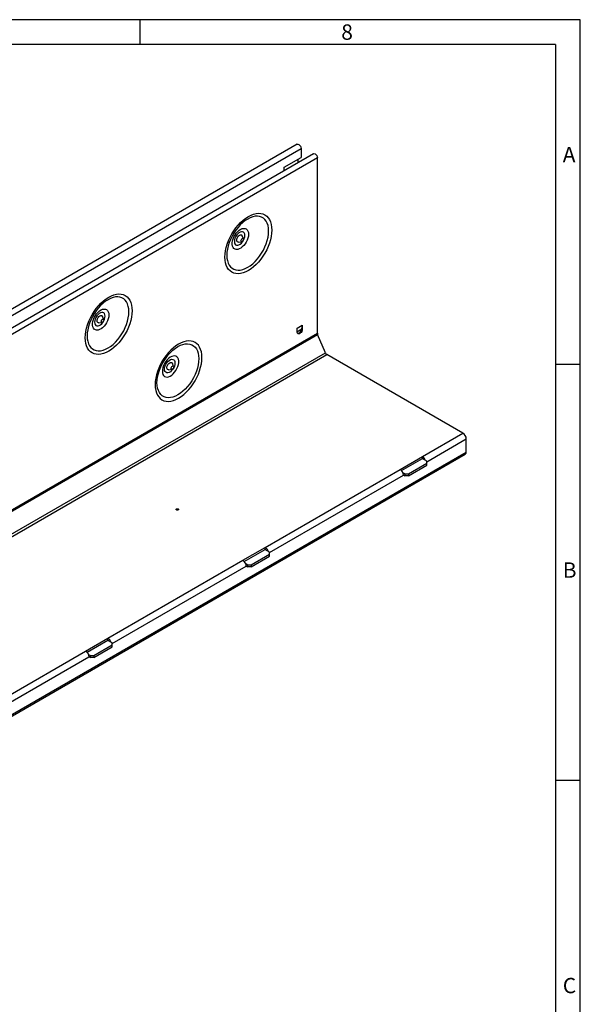
# Model space of a CAD drawing. Units: millimetres. Extents: x 49 to 2891, y 49 to 2030.
# Drawn here: x 2418 to 2891, y 1201 to 2030 of the extents above; entities that cross this region are included whole.
import ezdxf

# ---------------------------------------------------------------- set-up
doc = ezdxf.new("R2010")
doc.units = ezdxf.units.MM
doc.header["$LTSCALE"] = 7
doc.layers.add('HAURATON_FRAME_LOGO', color=1, linetype='Continuous')
doc.layers.add('HAURATON_PRODUCT_CONTOUR', color=7, linetype='Continuous', lineweight=25)
doc.styles.add('SLDTEXTSTYLE1', font='GOTHIC.TTF', dxfattribs={"width": 0.913})

msp = doc.modelspace()

# ---------------------------------------------------------------- linework, layer by layer
at = {"layer": 'HAURATON_FRAME_LOGO'}
for p, q in [((2891, 2030), (49, 2030)), ((2520, 2009), (2520, 2030)), ((2891, 266), (2891, 2030)), ((2870, 2009), (70, 2009)), ((2870, 2009), (2870, 266)), ((2891, 1739.5), (2870, 1739.5)), ((2870, 1389.5), (2891, 1389.5))]:
    msp.add_line(p, q, dxfattribs=at)
at = {"layer": 'HAURATON_PRODUCT_CONTOUR'}
for p, q in [((2652.27, 1925.04), (1947.28, 1518.06)), ((1950.61, 1514.55), (2655.59, 1921.53)), ((2666.05, 1917.08), (1961.06, 1510.1)), ((2655.59, 1921.53), (2655.59, 1913.98)), ((2669.37, 1913.57), (1964.39, 1506.59)), ((2641.45, 1905.82), (2655.59, 1913.98)), ((2653.11, 1909.62), (2653.11, 1912.55)), ((2669.37, 1765.93), (2669.37, 1913.57)), ((2641.45, 1902.88), (2641.45, 1905.82)), ((2602.93, 1842.62), (2605.66, 1842.99)), ((2607.08, 1845.45), (2606.04, 1847.99)), ((2485.2, 1774.65), (2487.93, 1775.02)), ((2489.35, 1777.48), (2488.3, 1780.03)), ((2652.4, 1770.07), (2656.65, 1772.53)), ((2652.4, 1766.8), (2652.4, 1770.07)), ((2652.4, 1767.31), (2655.96, 1769.37)), ((2655.9, 1769.08), (2652.4, 1767.06)), ((2655.96, 1769.37), (2655.9, 1769.08)), ((2656.48, 1772.43), (2656.02, 1769.62)), ((2656.65, 1769.26), (2656.02, 1769.62)), ((2656.65, 1772.53), (2656.65, 1769.26)), ((1964.39, 1358.95), (2669.37, 1765.93)), ((1964.61, 1357.95), (2669.6, 1764.93)), ((2676.1, 1749.39), (2669.6, 1764.93)), ((1971.11, 1342.41), (2676.1, 1749.39)), ((1972.3, 1340.97), (2677.29, 1747.95)), ((2792.06, 1681.69), (2677.29, 1747.95)), ((2544.07, 1735.15), (2546.79, 1735.52)), ((2548.21, 1737.97), (2547.17, 1740.52)), ((2757.94, 1662), (2792.06, 1681.69)), ((2761.67, 1657.62), (2794.89, 1676.79)), ((2794.89, 1665.77), (2794.89, 1676.79)), ((2089.07, 1256.96), (2794.06, 1663.94)), ((2089.9, 1258.79), (2794.89, 1665.77)), ((2739.2, 1651.18), (2757.94, 1662)), ((2740.37, 1650.22), (2757.94, 1660.36)), ((2757.78, 1660.25), (2757.76, 1660.26)), ((2757.97, 1660.35), (2757.78, 1660.25)), ((2761.67, 1658), (2757.78, 1660.25)), ((2757.94, 1660.36), (2757.94, 1662)), ((2625.36, 1585.46), (2739.2, 1651.18)), ((2746.12, 1647.39), (2761.67, 1656.37)), ((2746.12, 1645.76), (2761.67, 1654.74)), ((2761.67, 1656.37), (2761.67, 1658)), ((2761.67, 1654.74), (2761.67, 1656.37)), ((2629.09, 1581.08), (2742.03, 1646.28)), ((2741.54, 1648.4), (2743.29, 1647.39)), ((2742.02, 1646.49), (2743.29, 1645.76)), ((2742.03, 1646.08), (2742.03, 1646.28)), ((2742.38, 1646.28), (2742.03, 1646.08)), ((2743.29, 1647.39), (2746.12, 1647.39)), ((2743.29, 1645.76), (2743.29, 1647.39)), ((2746.12, 1645.76), (2743.29, 1645.76)), ((2746.12, 1647.39), (2746.12, 1645.76)), ((2606.62, 1574.64), (2625.36, 1585.46)), ((2625.36, 1583.82), (2625.36, 1585.46)), ((2607.78, 1573.68), (2625.36, 1583.82)), ((2613.53, 1570.85), (2629.09, 1579.83)), ((2613.53, 1569.22), (2629.09, 1578.2)), ((2625.2, 1583.71), (2625.18, 1583.72)), ((2625.38, 1583.81), (2625.2, 1583.71)), ((2629.09, 1581.47), (2625.2, 1583.71)), ((2629.09, 1579.83), (2629.09, 1581.47)), ((2629.09, 1578.2), (2629.09, 1579.83)), ((2492.77, 1508.92), (2606.62, 1574.64)), ((2496.51, 1504.54), (2609.45, 1569.74)), ((2608.96, 1571.86), (2610.71, 1570.85)), ((2609.44, 1569.95), (2610.71, 1569.22)), ((2609.45, 1569.54), (2609.45, 1569.74)), ((2609.8, 1569.74), (2609.45, 1569.54)), ((2610.71, 1570.85), (2613.53, 1570.85)), ((2610.71, 1569.22), (2610.71, 1570.85)), ((2613.53, 1569.22), (2610.71, 1569.22)), ((2613.53, 1570.85), (2613.53, 1569.22)), ((2474.04, 1498.1), (2492.77, 1508.92)), ((2475.2, 1497.14), (2492.77, 1507.29)), ((2480.95, 1494.31), (2496.51, 1503.29)), ((2480.95, 1492.68), (2496.51, 1501.66)), ((2492.62, 1507.17), (2492.6, 1507.18)), ((2492.8, 1507.27), (2492.62, 1507.17)), ((2496.51, 1504.93), (2492.62, 1507.17)), ((2492.77, 1507.29), (2492.77, 1508.92)), ((2496.51, 1503.29), (2496.51, 1504.93)), ((2496.51, 1501.66), (2496.51, 1503.29)), ((2405.09, 1458.3), (2474.04, 1498.1)), ((2408.83, 1453.93), (2476.86, 1493.2)), ((2476.37, 1495.32), (2478.12, 1494.31)), ((2476.86, 1493.41), (2478.12, 1492.68)), ((2477.22, 1493.2), (2476.86, 1493)), ((2476.86, 1493), (2476.86, 1493.2)), ((2478.12, 1494.31), (2480.95, 1494.31)), ((2478.12, 1492.68), (2478.12, 1494.31)), ((2480.95, 1494.31), (2480.95, 1492.68)), ((2480.95, 1492.68), (2478.12, 1492.68))]:
    msp.add_line(p, q, dxfattribs=at)
at = {"layer": 'HAURATON_PRODUCT_CONTOUR', "flags": 128}
for points in [[(2652.27, 1925.04), (2652.9, 1925.16), (2653.64, 1924.9), (2654.39, 1924.3), (2655.02, 1923.45), (2655.44, 1922.48), (2655.59, 1921.53)], [(2666.05, 1917.08), (2666.68, 1917.21), (2667.43, 1916.95), (2668.17, 1916.35), (2668.8, 1915.49), (2669.23, 1914.52), (2669.37, 1913.57)], [(2630.95, 1852.81), (2630.83, 1850.19), (2630.45, 1847.46), (2629.84, 1844.65), (2629, 1841.8), (2627.92, 1838.94), (2626.64, 1836.12), (2625.17, 1833.36), (2623.52, 1830.71), (2621.71, 1828.19), (2619.78, 1825.83), (2617.73, 1823.67), (2615.61, 1821.74), (2613.42, 1820.05), (2611.22, 1818.63), (2609.01, 1817.5), (2606.82, 1816.67), (2604.7, 1816.15), (2602.65, 1815.95), (2600.72, 1816.06), (2598.91, 1816.5), (2597.26, 1817.25), (2595.79, 1818.31), (2594.51, 1819.65), (2593.43, 1821.27), (2592.59, 1823.14), (2591.98, 1825.24), (2591.6, 1827.55), (2591.48, 1830.03), (2591.6, 1832.65), (2591.98, 1835.39), (2592.59, 1838.19), (2593.43, 1841.04), (2594.51, 1843.9), (2595.79, 1846.72), (2597.26, 1849.48), (2598.91, 1852.14), (2600.72, 1854.66), (2602.65, 1857.01), (2604.7, 1859.17), (2606.82, 1861.1), (2609.01, 1862.79), (2611.22, 1864.21), (2613.42, 1865.34), (2615.61, 1866.17), (2617.73, 1866.69), (2619.78, 1866.9), (2621.71, 1866.78), (2623.52, 1866.34), (2625.17, 1865.59), (2626.64, 1864.54), (2627.92, 1863.19), (2629, 1861.57), (2629.84, 1859.7), (2630.45, 1857.6), (2630.83, 1855.29), (2630.95, 1852.81)], [(2593.03, 1831.58), (2593.16, 1829.21), (2593.55, 1827.01), (2594.18, 1825.03), (2595.05, 1823.3), (2596.15, 1821.83), (2597.46, 1820.65), (2598.97, 1819.78), (2600.64, 1819.24), (2602.46, 1819.02), (2604.4, 1819.13), (2606.43, 1819.57), (2608.52, 1820.34), (2610.65, 1821.41), (2612.77, 1822.79), (2614.86, 1824.44), (2616.89, 1826.34), (2618.83, 1828.47), (2620.65, 1830.79), (2622.32, 1833.27), (2623.83, 1835.87), (2625.14, 1838.56), (2626.24, 1841.3), (2627.11, 1844.04), (2627.75, 1846.75), (2628.13, 1849.39), (2628.26, 1851.92), (2628.13, 1854.29), (2627.75, 1856.49), (2627.11, 1858.47), (2626.24, 1860.2), (2625.14, 1861.67), (2623.83, 1862.85), (2622.32, 1863.72), (2620.65, 1864.26), (2618.83, 1864.48), (2616.89, 1864.37), (2614.86, 1863.93), (2612.77, 1863.16), (2610.65, 1862.09), (2608.52, 1860.71), (2606.43, 1859.06), (2604.4, 1857.16), (2602.46, 1855.03), (2600.64, 1852.71), (2598.97, 1850.23), (2597.46, 1847.63), (2596.15, 1844.94), (2595.05, 1842.2), (2594.18, 1839.46), (2593.55, 1836.75), (2593.16, 1834.11), (2593.03, 1831.58)], [(2611.35, 1849.3), (2611.22, 1847.73), (2610.85, 1846.06), (2610.25, 1844.37), (2609.44, 1842.71), (2608.45, 1841.15), (2607.32, 1839.74), (2606.08, 1838.53), (2604.78, 1837.56), (2603.47, 1836.88), (2602.2, 1836.5), (2601.01, 1836.44), (2599.94, 1836.7), (2599.03, 1837.27), (2598.33, 1838.14), (2597.84, 1839.26), (2597.59, 1840.61), (2597.59, 1842.12), (2597.84, 1843.75), (2598.33, 1845.43), (2599.03, 1847.12), (2599.94, 1848.73), (2601.01, 1850.23), (2602.2, 1851.55), (2603.47, 1852.64), (2604.78, 1853.47), (2606.08, 1854), (2607.32, 1854.22), (2608.45, 1854.12), (2609.44, 1853.7), (2610.25, 1852.98), (2610.85, 1851.98), (2611.22, 1850.74), (2611.35, 1849.3)], [(2608.21, 1848.26), (2608.08, 1849.41), (2607.7, 1850.34), (2607.1, 1851), (2606.3, 1851.36), (2605.36, 1851.38), (2604.32, 1851.08), (2603.26, 1850.47), (2602.22, 1849.57), (2601.28, 1848.46), (2600.48, 1847.18), (2599.88, 1845.82), (2599.5, 1844.45), (2599.37, 1843.16), (2599.5, 1842.01), (2599.88, 1841.08), (2600.48, 1840.42), (2601.28, 1840.06), (2602.22, 1840.03), (2603.26, 1840.34), (2604.32, 1840.95), (2605.36, 1841.84), (2606.3, 1842.96), (2607.1, 1844.23), (2607.7, 1845.6), (2608.08, 1846.96), (2608.21, 1848.26)], [(2602.93, 1842.62), (2602.65, 1842.6), (2602.02, 1842.81), (2601.59, 1843.32), (2601.39, 1844.09), (2601.46, 1845.04), (2601.78, 1846.06), (2602.31, 1847.05), (2603.01, 1847.88), (2603.79, 1848.48)], [(2603.79, 1848.48), (2604.57, 1848.78), (2605.27, 1848.75), (2605.8, 1848.39), (2606.04, 1847.99)], [(2606.05, 1845.67), (2606.47, 1845.81), (2606.83, 1845.75), (2607.07, 1845.47), (2607.15, 1845.03), (2607.07, 1844.5), (2606.83, 1843.95), (2606.47, 1843.47), (2606.05, 1843.13), (2605.63, 1842.99), (2605.28, 1843.06), (2605.04, 1843.33), (2604.96, 1843.77), (2605.04, 1844.3), (2605.28, 1844.85), (2605.63, 1845.33), (2606.05, 1845.67)], [(2513.22, 1784.85), (2513.09, 1782.22), (2512.72, 1779.49), (2512.11, 1776.68), (2511.26, 1773.83), (2510.19, 1770.98), (2508.91, 1768.15), (2507.44, 1765.4), (2505.79, 1762.74), (2503.98, 1760.22), (2502.04, 1757.87), (2500, 1755.71), (2497.87, 1753.77), (2495.69, 1752.09), (2493.48, 1750.67), (2491.27, 1749.53), (2489.09, 1748.7), (2486.96, 1748.18), (2484.92, 1747.98), (2482.98, 1748.1), (2481.18, 1748.54), (2479.53, 1749.29), (2478.05, 1750.34), (2476.77, 1751.69), (2475.7, 1753.3), (2474.85, 1755.18), (2474.24, 1757.28), (2473.87, 1759.58), (2473.75, 1762.06), (2473.87, 1764.69), (2474.24, 1767.42), (2474.85, 1770.23), (2475.7, 1773.08), (2476.77, 1775.93), (2478.05, 1778.76), (2479.53, 1781.51), (2481.18, 1784.17), (2482.98, 1786.69), (2484.92, 1789.04), (2486.96, 1791.2), (2489.09, 1793.14), (2491.27, 1794.83), (2493.48, 1796.24), (2495.69, 1797.38), (2497.87, 1798.21), (2500, 1798.73), (2502.04, 1798.93), (2503.98, 1798.81), (2505.79, 1798.38), (2507.44, 1797.63), (2508.91, 1796.57), (2510.19, 1795.23), (2511.26, 1793.61), (2512.11, 1791.74), (2512.72, 1789.63), (2513.09, 1787.33), (2513.22, 1784.85)], [(2475.3, 1763.62), (2475.43, 1761.24), (2475.81, 1759.05), (2476.45, 1757.07), (2477.32, 1755.33), (2478.42, 1753.86), (2479.73, 1752.69), (2481.23, 1751.82), (2482.91, 1751.27), (2484.73, 1751.05), (2486.67, 1751.16), (2488.7, 1751.6), (2490.79, 1752.37), (2492.91, 1753.45), (2495.04, 1754.82), (2497.13, 1756.47), (2499.16, 1758.37), (2501.1, 1760.5), (2502.92, 1762.82), (2504.59, 1765.3), (2506.1, 1767.91), (2507.41, 1770.6), (2508.51, 1773.34), (2509.38, 1776.08), (2510.01, 1778.79), (2510.4, 1781.43), (2510.52, 1783.95), (2510.4, 1786.33), (2510.01, 1788.52), (2509.38, 1790.5), (2508.51, 1792.24), (2507.41, 1793.7), (2506.1, 1794.88), (2504.59, 1795.75), (2502.92, 1796.3), (2501.1, 1796.52), (2499.16, 1796.41), (2497.13, 1795.96), (2495.04, 1795.2), (2492.91, 1794.12), (2490.79, 1792.75), (2488.7, 1791.1), (2486.67, 1789.19), (2484.73, 1787.07), (2482.91, 1784.75), (2481.23, 1782.26), (2479.73, 1779.66), (2478.42, 1776.97), (2477.32, 1774.23), (2476.45, 1771.49), (2475.81, 1768.78), (2475.43, 1766.14), (2475.3, 1763.62)], [(2493.62, 1781.34), (2493.49, 1779.76), (2493.12, 1778.09), (2492.52, 1776.4), (2491.71, 1774.75), (2490.72, 1773.18), (2489.58, 1771.77), (2488.35, 1770.56), (2487.05, 1769.6), (2485.74, 1768.91), (2484.47, 1768.53), (2483.27, 1768.47), (2482.21, 1768.74), (2481.3, 1769.31), (2480.59, 1770.17), (2480.11, 1771.3), (2479.86, 1772.64), (2479.86, 1774.15), (2480.11, 1775.78), (2480.59, 1777.47), (2481.3, 1779.15), (2482.21, 1780.77), (2483.27, 1782.26), (2484.47, 1783.58), (2485.74, 1784.67), (2487.05, 1785.5), (2488.35, 1786.03), (2489.58, 1786.25), (2490.72, 1786.15), (2491.71, 1785.73), (2492.52, 1785.01), (2493.12, 1784.01), (2493.49, 1782.77), (2493.62, 1781.34)], [(2490.48, 1780.29), (2490.35, 1781.44), (2489.97, 1782.37), (2489.36, 1783.03), (2488.57, 1783.39), (2487.62, 1783.42), (2486.59, 1783.11), (2485.52, 1782.5), (2484.49, 1781.61), (2483.55, 1780.49), (2482.75, 1779.22), (2482.14, 1777.85), (2481.77, 1776.49), (2481.64, 1775.19), (2481.77, 1774.04), (2482.14, 1773.11), (2482.75, 1772.45), (2483.55, 1772.09), (2484.49, 1772.07), (2485.52, 1772.37), (2486.59, 1772.98), (2487.62, 1773.88), (2488.57, 1774.99), (2489.36, 1776.27), (2489.97, 1777.63), (2490.35, 1779), (2490.48, 1780.29)], [(2485.2, 1774.65), (2484.91, 1774.64), (2484.29, 1774.84), (2483.86, 1775.35), (2483.66, 1776.13), (2483.73, 1777.08), (2484.04, 1778.1), (2484.58, 1779.08), (2485.28, 1779.92), (2486.06, 1780.52)], [(2486.06, 1780.52), (2486.84, 1780.82), (2487.53, 1780.78), (2488.07, 1780.42), (2488.3, 1780.03)], [(2488.32, 1777.7), (2488.74, 1777.85), (2489.1, 1777.78), (2489.33, 1777.51), (2489.42, 1777.07), (2489.33, 1776.54), (2489.1, 1775.99), (2488.74, 1775.51), (2488.32, 1775.17), (2487.9, 1775.02), (2487.54, 1775.09), (2487.31, 1775.36), (2487.22, 1775.8), (2487.31, 1776.33), (2487.54, 1776.88), (2487.9, 1777.36), (2488.32, 1777.7)], [(2656.65, 1769.26), (2656.52, 1768.34), (2656.15, 1767.39), (2655.59, 1766.52), (2654.89, 1765.83), (2654.16, 1765.4), (2653.46, 1765.29), (2652.9, 1765.52), (2652.53, 1766.04), (2652.4, 1766.8)], [(2532.61, 1722.56), (2532.74, 1720.08), (2533.11, 1717.77), (2533.72, 1715.67), (2534.57, 1713.8), (2535.64, 1712.18), (2536.92, 1710.83), (2538.39, 1709.78), (2540.04, 1709.03), (2541.85, 1708.59), (2543.79, 1708.48), (2545.83, 1708.68), (2547.96, 1709.2), (2550.14, 1710.03), (2552.35, 1711.16), (2554.56, 1712.58), (2556.74, 1714.27), (2558.87, 1716.2), (2560.91, 1718.36), (2562.85, 1720.72), (2564.65, 1723.24), (2566.3, 1725.89), (2567.78, 1728.65), (2569.06, 1731.47), (2570.13, 1734.33), (2570.98, 1737.18), (2571.59, 1739.99), (2571.96, 1742.72), (2572.08, 1745.34), (2571.96, 1747.82), (2571.59, 1750.13), (2570.98, 1752.23), (2570.13, 1754.1), (2569.06, 1755.72), (2567.78, 1757.07), (2566.3, 1758.12), (2564.65, 1758.87), (2562.85, 1759.31), (2560.91, 1759.42), (2558.87, 1759.22), (2556.74, 1758.7), (2554.56, 1757.87), (2552.35, 1756.74), (2550.14, 1755.32), (2547.96, 1753.63), (2545.83, 1751.7), (2543.79, 1749.54), (2541.85, 1747.18), (2540.04, 1744.66), (2538.39, 1742.01), (2536.92, 1739.25), (2535.64, 1736.43), (2534.57, 1733.57), (2533.72, 1730.72), (2533.11, 1727.91), (2532.74, 1725.18), (2532.61, 1722.56)], [(2569.39, 1744.45), (2569.26, 1741.92), (2568.88, 1739.28), (2568.25, 1736.57), (2567.37, 1733.83), (2566.27, 1731.09), (2564.96, 1728.4), (2563.46, 1725.8), (2561.78, 1723.32), (2559.96, 1721), (2558.02, 1718.87), (2555.99, 1716.96), (2553.9, 1715.31), (2551.78, 1713.94), (2549.66, 1712.86), (2547.56, 1712.1), (2545.53, 1711.66), (2543.59, 1711.55), (2541.77, 1711.77), (2540.1, 1712.31), (2538.6, 1713.18), (2537.28, 1714.36), (2536.18, 1715.82), (2535.31, 1717.56), (2534.68, 1719.54), (2534.3, 1721.73), (2534.17, 1724.11), (2534.3, 1726.64), (2534.68, 1729.27), (2535.31, 1731.98), (2536.18, 1734.73), (2537.28, 1737.46), (2538.6, 1740.15), (2540.1, 1742.76), (2541.77, 1745.24), (2543.59, 1747.56), (2545.53, 1749.69), (2547.56, 1751.59), (2549.66, 1753.24), (2551.78, 1754.62), (2553.9, 1755.69), (2555.99, 1756.46), (2558.02, 1756.9), (2559.96, 1757.01), (2561.78, 1756.79), (2563.46, 1756.24), (2564.96, 1755.37), (2566.27, 1754.2), (2567.37, 1752.73), (2568.25, 1751), (2568.88, 1749.02), (2569.26, 1746.82), (2569.39, 1744.45)], [(2538.69, 1733.87), (2538.82, 1732.44), (2539.19, 1731.2), (2539.79, 1730.2), (2540.6, 1729.48), (2541.59, 1729.06), (2542.72, 1728.96), (2543.96, 1729.18), (2545.26, 1729.71), (2546.57, 1730.54), (2547.84, 1731.63), (2549.03, 1732.95), (2550.1, 1734.44), (2551.01, 1736.06), (2551.72, 1737.74), (2552.2, 1739.43), (2552.45, 1741.06), (2552.45, 1742.57), (2552.2, 1743.91), (2551.72, 1745.04), (2551.01, 1745.9), (2550.1, 1746.48), (2549.03, 1746.74), (2547.84, 1746.68), (2546.57, 1746.3), (2545.26, 1745.62), (2543.96, 1744.65), (2542.72, 1743.44), (2541.59, 1742.03), (2540.6, 1740.47), (2539.79, 1738.81), (2539.19, 1737.12), (2538.82, 1735.45), (2538.69, 1733.87)], [(2540.51, 1735.69), (2540.63, 1736.98), (2541.01, 1738.35), (2541.62, 1739.71), (2542.41, 1740.99), (2543.36, 1742.1), (2544.39, 1742.99), (2545.46, 1743.61), (2546.49, 1743.91), (2547.43, 1743.88), (2548.23, 1743.53), (2548.84, 1742.87), (2549.21, 1741.93), (2549.34, 1740.79), (2549.21, 1739.49), (2548.84, 1738.12), (2548.23, 1736.76), (2547.43, 1735.49), (2546.49, 1734.37), (2545.46, 1733.48), (2544.39, 1732.86), (2543.36, 1732.56), (2542.41, 1732.59), (2541.62, 1732.94), (2541.01, 1733.61), (2540.63, 1734.54), (2540.51, 1735.69)], [(2544.07, 1735.15), (2543.78, 1735.13), (2543.15, 1735.33), (2542.72, 1735.85), (2542.53, 1736.62), (2542.59, 1737.57), (2542.91, 1738.59), (2543.45, 1739.57), (2544.14, 1740.41), (2544.92, 1741.01)], [(2544.92, 1741.01), (2545.7, 1741.31), (2546.4, 1741.28), (2546.94, 1740.92), (2547.17, 1740.52)], [(2547.19, 1738.2), (2547.61, 1738.34), (2547.96, 1738.27), (2548.2, 1738), (2548.28, 1737.56), (2548.2, 1737.03), (2547.96, 1736.48), (2547.61, 1736), (2547.19, 1735.66), (2546.77, 1735.52), (2546.41, 1735.58), (2546.17, 1735.86), (2546.09, 1736.3), (2546.17, 1736.83), (2546.41, 1737.38), (2546.77, 1737.86), (2547.19, 1738.2)], [(2550.58, 1617.81), (2550.91, 1617.93), (2551.29, 1617.98), (2551.67, 1617.93), (2551.99, 1617.81), (2552.21, 1617.62), (2552.29, 1617.4), (2552.21, 1617.18), (2551.99, 1616.99), (2551.67, 1616.87), (2551.29, 1616.82), (2550.91, 1616.87), (2550.58, 1616.99), (2550.36, 1617.18), (2550.29, 1617.4), (2550.36, 1617.62), (2550.58, 1617.81)]]:
    msp.add_lwpolyline(points, dxfattribs=at)
at = {"layer": 'HAURATON_PRODUCT_CONTOUR'}
for centre, radius, start, end in [((2652.23, 1769.35), 3.68, 277.55068, 355.72127), ((2672.03, 1765.99), 2.66, 181.25106, 203.59743), ((2678.93, 1750.51), 3.05, 201.65108, 237.45496), ((2788.75, 1676.51), 6.15, 2.60548, 57.39452), ((2754.6, 1656.8), 6.18, 17.84556, 57.30727), ((2756.58, 1658.12), 2.62, 38.79443, 58.80644), ((2792.93, 1665.55), 1.97, 305.01333, 6.29885), ((2735.89, 1646), 6.15, 2.60548, 57.39452), ((2622.02, 1580.26), 6.18, 17.84556, 57.30727), ((2624, 1581.58), 2.62, 38.79443, 58.80644), ((2603.31, 1569.46), 6.15, 2.60548, 57.39452), ((2489.44, 1503.72), 6.18, 17.84556, 57.30727), ((2491.42, 1505.05), 2.62, 38.79443, 58.80644), ((2470.72, 1492.92), 6.15, 2.60548, 57.39452)]:
    msp.add_arc(centre, radius, start, end, dxfattribs=at)
msp.add_ellipse((2653.89, 1768.4), major_axis=(1.83, 2.4), ratio=0.471295, start_param=5.447441, end_param=5.557849, dxfattribs=at)

# ---------------------------------------------------------------- texts
at = {"layer": 'HAURATON_FRAME_LOGO', "char_height": 12.96, "attachment_point": 1, "style": 'SLDTEXTSTYLE1'}
for s, insert in [('8', (2689.5, 2026.05)), ('A', (2876.18, 1922.83)), ('B', (2876.18, 1572.83)), ('C', (2876.18, 1222.83))]:
    msp.add_mtext(s, dxfattribs=dict(at, insert=insert))

doc.saveas('drawing.dxf')
